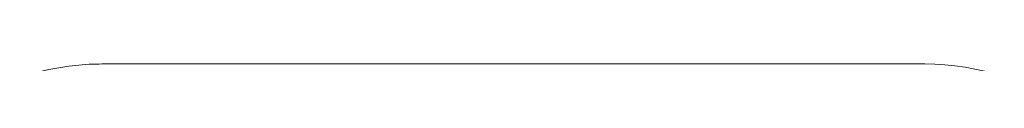
# Model space of a CAD drawing. Units: inches. Extents: x 12 to 6664, y 14 to 4719.
# Drawn here: x 4349 to 4357, y 4015 to 4015 of the extents above; entities that cross this region are included whole.
import ezdxf

# ---------------------------------------------------------------- set-up
doc = ezdxf.new("R2010")
doc.units = ezdxf.units.IN
doc.header["$MEASUREMENT"] = 0
doc.layers.add('6_dwg', color=7, linetype='Continuous', lineweight=9)

# ---------------------------------------------------------------- blocks, each defined once
blk = doc.blocks.new('6_dwg-667593-East')
at = {"lineweight": 9}
for p, q in [((6957.8714, 382), (6958.8233, 382)), ((6958.8233, 382), (6957.8714, 382)), ((6957.8714, 382), (6958.8233, 382)), ((6958.8233, 382), (6957.8714, 382)), ((6957.8714, 382), (6958.8233, 382)), ((6958.8233, 382), (6957.8714, 382)), ((6957.8714, 382), (6958.8233, 382)), ((6958.8233, 382), (6957.8714, 382)), ((6957.8714, 382), (6958.8233, 382)), ((6964.3714, 382), (6957.8714, 382)), ((6957.8714, 382), (6958.8233, 382)), ((6958.8233, 382), (6957.8714, 382)), ((6957.8714, 382), (6958.8233, 382)), ((6958.8233, 382), (6957.8714, 382)), ((6957.8714, 382), (6958.8233, 382)), ((6958.8233, 382), (6957.8714, 382)), ((6957.8714, 382), (6958.8233, 382)), ((6958.8233, 382), (6957.8714, 382)), ((6957.8714, 382), (6958.8233, 382)), ((6958.8233, 382), (6957.8714, 382)), ((6957.8714, 382), (6958.8233, 382)), ((6958.8233, 382), (6957.8714, 382)), ((6957.8714, 382), (6958.2093, 382)), ((6958.2093, 382), (6957.8714, 382)), ((6957.8714, 382), (6958.2093, 382)), ((6958.2093, 382), (6957.8714, 382)), ((6957.8714, 382), (6958.2093, 382)), ((6958.2093, 382), (6957.8714, 382)), ((6957.8714, 382), (6958.2093, 382)), ((6958.2093, 382), (6957.8714, 382)), ((6957.8714, 382), (6958.2093, 382)), ((6958.2093, 382), (6957.8714, 382)), ((6957.8714, 382), (6958.2093, 382)), ((6958.2093, 382), (6957.8714, 382)), ((6957.8714, 382), (6958.2093, 382)), ((6958.2093, 382), (6957.8714, 382)), ((6957.8714, 382), (6958.2093, 382)), ((6958.2093, 382), (6957.8714, 382)), ((6957.8714, 382), (6958.2093, 382)), ((6958.2093, 382), (6957.8714, 382)), ((6957.8714, 382), (6958.2093, 382)), ((6958.2093, 382), (6957.8714, 382)), ((6957.8714, 382), (6958.2093, 382)), ((6958.2093, 382), (6957.8714, 382)), ((6961.1214, 382), (6964.3714, 382)), ((6961.1214, 382), (6964.3714, 382)), ((6964.3714, 382), (6961.1214, 382)), ((6963.4195, 382), (6964.3714, 382)), ((6964.3714, 382), (6963.4195, 382)), ((6963.4195, 382), (6964.3714, 382)), ((6964.3714, 382), (6963.4195, 382)), ((6963.4195, 382), (6964.3714, 382)), ((6964.3714, 382), (6963.4195, 382)), ((6963.4195, 382), (6964.3714, 382)), ((6964.3714, 382), (6963.4195, 382)), ((6963.4195, 382), (6964.3714, 382)), ((6964.3714, 382), (6963.4195, 382)), ((6963.4195, 382), (6964.3714, 382)), ((6964.3714, 382), (6963.4195, 382)), ((6963.4195, 382), (6964.3714, 382)), ((6964.3714, 382), (6963.4195, 382)), ((6963.4195, 382), (6964.3714, 382)), ((6964.3714, 382), (6963.4195, 382)), ((6963.4195, 382), (6964.3714, 382)), ((6964.3714, 382), (6963.4195, 382)), ((6963.4195, 382), (6964.3714, 382)), ((6964.3714, 382), (6963.4195, 382)), ((6964.0334, 382), (6964.3714, 382)), ((6964.3714, 382), (6964.0334, 382)), ((6964.0334, 382), (6964.3714, 382)), ((6964.3714, 382), (6964.0334, 382)), ((6964.0334, 382), (6964.3714, 382)), ((6964.3714, 382), (6964.0334, 382)), ((6964.0334, 382), (6964.3714, 382)), ((6964.3714, 382), (6964.0334, 382)), ((6964.0334, 382), (6964.3714, 382)), ((6964.3714, 382), (6964.0334, 382)), ((6964.0334, 382), (6964.3714, 382)), ((6964.3714, 382), (6964.0334, 382)), ((6964.0334, 382), (6964.3714, 382)), ((6964.3714, 382), (6964.0334, 382)), ((6964.0334, 382), (6964.3714, 382)), ((6964.3714, 382), (6964.0334, 382)), ((6964.0334, 382), (6964.3714, 382)), ((6964.3714, 382), (6964.0334, 382)), ((6964.0334, 382), (6964.3714, 382)), ((6964.3714, 382), (6964.0334, 382))]:
    blk.add_line(p, q, dxfattribs=at)
at = {"lineweight": 9, "flags": 128}
for points in [[(6957.8498, 381.9999), (6957.8714, 382)], [(6957.2218, 381.8916), (6957.2979, 381.916), (6957.375, 381.9374), (6957.4529, 381.9557), (6957.5314, 381.9709), (6957.6105, 381.9829), (6957.69, 381.9918), (6957.7698, 381.9974), (6957.8498, 381.9999), (6957.8714, 382)], [(6957.2218, 381.8916), (6957.2979, 381.916), (6957.375, 381.9374), (6957.4529, 381.9557), (6957.5314, 381.9709), (6957.6105, 381.9829), (6957.69, 381.9918), (6957.7698, 381.9974), (6957.8498, 381.9999), (6957.8714, 382)], [(6957.2218, 381.8916), (6957.2979, 381.916), (6957.375, 381.9374), (6957.4529, 381.9557), (6957.5314, 381.9709), (6957.6105, 381.9829), (6957.69, 381.9918), (6957.7698, 381.9974), (6957.8498, 381.9999), (6957.8714, 382)], [(6957.2218, 381.8916), (6957.2979, 381.916), (6957.375, 381.9374), (6957.4529, 381.9557), (6957.5314, 381.9709), (6957.6105, 381.9829), (6957.69, 381.9918), (6957.7698, 381.9974), (6957.8498, 381.9999), (6957.8714, 382)], [(6957.2218, 381.8916), (6957.2979, 381.916), (6957.375, 381.9374), (6957.4529, 381.9557), (6957.5314, 381.9709), (6957.6105, 381.9829), (6957.69, 381.9918), (6957.7698, 381.9974), (6957.8498, 381.9999), (6957.8714, 382)], [(6957.2218, 381.8916), (6957.2979, 381.916), (6957.375, 381.9374), (6957.4529, 381.9557), (6957.5314, 381.9709), (6957.6105, 381.9829), (6957.69, 381.9918), (6957.7698, 381.9974), (6957.8498, 381.9999), (6957.8714, 382)], [(6957.2218, 381.8916), (6957.2979, 381.916), (6957.375, 381.9374), (6957.4529, 381.9557), (6957.5314, 381.9709), (6957.6105, 381.9829), (6957.69, 381.9918), (6957.7698, 381.9974), (6957.8498, 381.9999), (6957.8714, 382)], [(6957.2218, 381.8916), (6957.2979, 381.916), (6957.375, 381.9374), (6957.4529, 381.9557), (6957.5314, 381.9709), (6957.6105, 381.9829), (6957.69, 381.9918), (6957.7698, 381.9974), (6957.8498, 381.9999), (6957.8714, 382)], [(6957.2218, 381.8916), (6957.2979, 381.916), (6957.375, 381.9374), (6957.4529, 381.9557), (6957.5314, 381.9709), (6957.6105, 381.9829), (6957.69, 381.9918), (6957.7698, 381.9974), (6957.8498, 381.9999), (6957.8714, 382)], [(6957.2218, 381.8916), (6957.2979, 381.916), (6957.375, 381.9374), (6957.4529, 381.9557), (6957.5314, 381.9709), (6957.6105, 381.9829), (6957.69, 381.9918), (6957.7698, 381.9974), (6957.8498, 381.9999), (6957.8714, 382)], [(6957.8714, 382), (6957.874, 382), (6957.8818, 382), (6957.8947, 382), (6957.9129, 382), (6957.9361, 382), (6957.9645, 382), (6957.9979, 382), (6958.0363, 382), (6958.0797, 382), (6958.1279, 382), (6958.1809, 382), (6958.2386, 382), (6958.3009, 382), (6958.3678, 382), (6958.439, 382), (6958.5146, 382), (6958.5943, 382), (6958.678, 382), (6958.7656, 382)], [(6957.8714, 382), (6957.874, 382), (6957.8818, 382), (6957.8947, 382), (6957.9129, 382), (6957.9361, 382), (6957.9645, 382), (6957.9979, 382), (6958.0363, 382), (6958.0797, 382), (6958.1279, 382), (6958.1809, 382), (6958.2386, 382), (6958.3009, 382), (6958.3678, 382), (6958.439, 382), (6958.5146, 382), (6958.5943, 382), (6958.678, 382), (6958.7656, 382)], [(6957.8714, 382), (6957.874, 382), (6957.8818, 382), (6957.8947, 382), (6957.9129, 382), (6957.9361, 382), (6957.9645, 382), (6957.9979, 382), (6958.0363, 382), (6958.0797, 382), (6958.1279, 382), (6958.1809, 382), (6958.2386, 382), (6958.3009, 382), (6958.3678, 382), (6958.439, 382), (6958.5146, 382), (6958.5943, 382), (6958.678, 382), (6958.7656, 382)], [(6957.8714, 382), (6957.874, 382), (6957.8818, 382), (6957.8947, 382), (6957.9129, 382), (6957.9361, 382), (6957.9645, 382), (6957.9979, 382), (6958.0363, 382), (6958.0797, 382), (6958.1279, 382), (6958.1809, 382), (6958.2386, 382), (6958.3009, 382), (6958.3678, 382), (6958.439, 382), (6958.5146, 382), (6958.5943, 382), (6958.678, 382), (6958.7656, 382)], [(6957.8714, 382), (6957.874, 382), (6957.8818, 382), (6957.8947, 382), (6957.9129, 382), (6957.9361, 382), (6957.9645, 382), (6957.9979, 382), (6958.0363, 382), (6958.0797, 382), (6958.1279, 382), (6958.1809, 382), (6958.2386, 382), (6958.3009, 382), (6958.3678, 382), (6958.439, 382), (6958.5146, 382), (6958.5943, 382), (6958.678, 382), (6958.7656, 382), (6958.8571, 382), (6958.9521, 382), (6959.0506, 382), (6959.1524, 382), (6959.2574, 382), (6959.3654, 382)], [(6957.8714, 382), (6957.874, 382), (6957.8818, 382), (6957.8947, 382), (6957.9129, 382), (6957.9361, 382), (6957.9645, 382), (6957.9979, 382), (6958.0363, 382), (6958.0797, 382), (6958.1279, 382), (6958.1809, 382), (6958.2386, 382), (6958.3009, 382), (6958.3678, 382), (6958.439, 382), (6958.5146, 382), (6958.5943, 382), (6958.678, 382), (6958.7656, 382)], [(6957.8714, 382), (6957.874, 382), (6957.8818, 382), (6957.8947, 382), (6957.9129, 382), (6957.9361, 382), (6957.9645, 382), (6957.9979, 382), (6958.0363, 382), (6958.0797, 382), (6958.1279, 382), (6958.1809, 382), (6958.2386, 382), (6958.3009, 382), (6958.3678, 382), (6958.439, 382), (6958.5146, 382), (6958.5943, 382), (6958.678, 382), (6958.7656, 382)], [(6957.8714, 382), (6957.874, 382), (6957.8818, 382), (6957.8947, 382), (6957.9129, 382), (6957.9361, 382), (6957.9645, 382), (6957.9979, 382), (6958.0363, 382), (6958.0797, 382), (6958.1279, 382), (6958.1809, 382), (6958.2386, 382), (6958.3009, 382), (6958.3678, 382), (6958.439, 382), (6958.5146, 382), (6958.5943, 382), (6958.678, 382), (6958.7656, 382)], [(6957.8714, 382), (6957.874, 382), (6957.8818, 382), (6957.8947, 382), (6957.9129, 382), (6957.9361, 382), (6957.9645, 382), (6957.9979, 382), (6958.0363, 382), (6958.0797, 382), (6958.1279, 382), (6958.1809, 382), (6958.2386, 382), (6958.3009, 382), (6958.3678, 382), (6958.439, 382), (6958.5146, 382), (6958.5943, 382), (6958.678, 382), (6958.7656, 382)], [(6957.8714, 382), (6957.874, 382), (6957.8818, 382), (6957.8947, 382), (6957.9129, 382), (6957.9361, 382), (6957.9645, 382), (6957.9979, 382), (6958.0363, 382), (6958.0797, 382), (6958.1279, 382), (6958.1809, 382), (6958.2386, 382), (6958.3009, 382), (6958.3678, 382), (6958.439, 382), (6958.5146, 382), (6958.5943, 382), (6958.678, 382), (6958.7656, 382)], [(6957.8714, 382), (6957.874, 382), (6957.8818, 382), (6957.8947, 382), (6957.9129, 382), (6957.9361, 382), (6957.9645, 382), (6957.9979, 382), (6958.0363, 382), (6958.0797, 382), (6958.1279, 382), (6958.1809, 382), (6958.2386, 382), (6958.3009, 382), (6958.3678, 382), (6958.439, 382), (6958.5146, 382), (6958.5943, 382), (6958.678, 382), (6958.7656, 382)], [(6958.8145, 382), (6958.7248, 382), (6958.639, 382), (6958.5571, 382), (6958.4793, 382), (6958.4057, 382), (6958.3365, 382), (6958.2717, 382), (6958.2115, 382), (6958.1559, 382), (6958.1051, 382), (6958.0591, 382), (6958.0181, 382), (6957.9819, 382), (6957.9508, 382), (6957.9248, 382), (6957.9039, 382), (6957.8881, 382), (6957.8775, 382), (6957.8721, 382)], [(6958.8145, 382), (6958.7248, 382), (6958.639, 382), (6958.5571, 382), (6958.4793, 382), (6958.4057, 382), (6958.3365, 382), (6958.2717, 382), (6958.2115, 382), (6958.1559, 382), (6958.1051, 382), (6958.0591, 382), (6958.0181, 382), (6957.9819, 382), (6957.9508, 382), (6957.9248, 382), (6957.9039, 382), (6957.8881, 382), (6957.8775, 382), (6957.8721, 382)], [(6958.8145, 382), (6958.7248, 382), (6958.639, 382), (6958.5571, 382), (6958.4793, 382), (6958.4057, 382), (6958.3365, 382), (6958.2717, 382), (6958.2115, 382), (6958.1559, 382), (6958.1051, 382), (6958.0591, 382), (6958.0181, 382), (6957.9819, 382), (6957.9508, 382), (6957.9248, 382), (6957.9039, 382), (6957.8881, 382), (6957.8775, 382), (6957.8721, 382)], [(6958.8145, 382), (6958.7248, 382), (6958.639, 382), (6958.5571, 382), (6958.4793, 382), (6958.4057, 382), (6958.3365, 382), (6958.2717, 382), (6958.2115, 382), (6958.1559, 382), (6958.1051, 382), (6958.0591, 382), (6958.0181, 382), (6957.9819, 382), (6957.9508, 382), (6957.9248, 382), (6957.9039, 382), (6957.8881, 382), (6957.8775, 382), (6957.8721, 382)], [(6964.3714, 382), (6964.3688, 382), (6964.361, 382), (6964.348, 382), (6964.3299, 382), (6964.3066, 382), (6964.2782, 382), (6964.2448, 382), (6964.2064, 382), (6964.163, 382), (6964.1148, 382), (6964.0618, 382), (6964.0041, 382), (6963.9418, 382), (6963.8749, 382), (6963.8037, 382), (6963.7282, 382), (6963.6485, 382), (6963.5647, 382), (6963.4771, 382), (6963.3857, 382), (6963.2906, 382), (6963.1921, 382), (6963.0903, 382), (6962.9853, 382), (6962.8773, 382), (6962.7666, 382), (6962.6532, 382), (6962.5373, 382), (6962.4192, 382), (6962.299, 382), (6962.177, 382), (6962.0532, 382), (6961.9279, 382), (6961.8014, 382), (6961.6738, 382), (6961.5452, 382), (6961.416, 382), (6961.2864, 382), (6961.1564, 382), (6961.0265, 382), (6960.8966, 382), (6960.7672, 382), (6960.6382, 382), (6960.5101, 382), (6960.383, 382), (6960.257, 382), (6960.1324, 382), (6960.0094, 382), (6959.8881, 382), (6959.7689, 382), (6959.6518, 382), (6959.537, 382), (6959.4248, 382), (6959.3153, 382), (6959.2087, 382), (6959.1052, 382), (6959.0049, 382), (6958.9079, 382), (6958.8145, 382), (6958.7248, 382), (6958.639, 382), (6958.5571, 382), (6958.4793, 382), (6958.4057, 382), (6958.3365, 382), (6958.2717, 382), (6958.2115, 382), (6958.1559, 382), (6958.1051, 382), (6958.0591, 382), (6958.0181, 382), (6957.9819, 382), (6957.9508, 382), (6957.9248, 382), (6957.9039, 382), (6957.8881, 382), (6957.8775, 382), (6957.8721, 382)], [(6958.8145, 382), (6958.7248, 382), (6958.639, 382), (6958.5571, 382), (6958.4793, 382), (6958.4057, 382), (6958.3365, 382), (6958.2717, 382), (6958.2115, 382), (6958.1559, 382), (6958.1051, 382), (6958.0591, 382), (6958.0181, 382), (6957.9819, 382), (6957.9508, 382), (6957.9248, 382), (6957.9039, 382), (6957.8881, 382), (6957.8775, 382), (6957.8721, 382)], [(6958.8145, 382), (6958.7248, 382), (6958.639, 382), (6958.5571, 382), (6958.4793, 382), (6958.4057, 382), (6958.3365, 382), (6958.2717, 382), (6958.2115, 382), (6958.1559, 382), (6958.1051, 382), (6958.0591, 382), (6958.0181, 382), (6957.9819, 382), (6957.9508, 382), (6957.9248, 382), (6957.9039, 382), (6957.8881, 382), (6957.8775, 382), (6957.8721, 382)], [(6958.8145, 382), (6958.7248, 382), (6958.639, 382), (6958.5571, 382), (6958.4793, 382), (6958.4057, 382), (6958.3365, 382), (6958.2717, 382), (6958.2115, 382), (6958.1559, 382), (6958.1051, 382), (6958.0591, 382), (6958.0181, 382), (6957.9819, 382), (6957.9508, 382), (6957.9248, 382), (6957.9039, 382), (6957.8881, 382), (6957.8775, 382), (6957.8721, 382)], [(6958.8145, 382), (6958.7248, 382), (6958.639, 382), (6958.5571, 382), (6958.4793, 382), (6958.4057, 382), (6958.3365, 382), (6958.2717, 382), (6958.2115, 382), (6958.1559, 382), (6958.1051, 382), (6958.0591, 382), (6958.0181, 382), (6957.9819, 382), (6957.9508, 382), (6957.9248, 382), (6957.9039, 382), (6957.8881, 382), (6957.8775, 382), (6957.8721, 382)], [(6958.8145, 382), (6958.7248, 382), (6958.639, 382), (6958.5571, 382), (6958.4793, 382), (6958.4057, 382), (6958.3365, 382), (6958.2717, 382), (6958.2115, 382), (6958.1559, 382), (6958.1051, 382), (6958.0591, 382), (6958.0181, 382), (6957.9819, 382), (6957.9508, 382), (6957.9248, 382), (6957.9039, 382), (6957.8881, 382), (6957.8775, 382), (6957.8721, 382)], [(6958.8145, 382), (6958.7248, 382), (6958.639, 382), (6958.5571, 382), (6958.4793, 382), (6958.4057, 382), (6958.3365, 382), (6958.2717, 382), (6958.2115, 382), (6958.1559, 382), (6958.1051, 382), (6958.0591, 382), (6958.0181, 382), (6957.9819, 382), (6957.9508, 382), (6957.9248, 382), (6957.9039, 382), (6957.8881, 382), (6957.8775, 382), (6957.8721, 382)], [(6961.7326, 382), (6961.8598, 382), (6961.9857, 382), (6962.1103, 382), (6962.2333, 382), (6962.3546, 382), (6962.4738, 382), (6962.5909, 382), (6962.7057, 382), (6962.8179, 382), (6962.9274, 382), (6963.034, 382), (6963.1375, 382), (6963.2379, 382), (6963.3348, 382), (6963.4282, 382), (6963.5179, 382), (6963.6038, 382), (6963.6857, 382), (6963.7635, 382), (6963.837, 382), (6963.9063, 382), (6963.971, 382), (6964.0312, 382), (6964.0868, 382), (6964.1376, 382), (6964.1836, 382), (6964.2247, 382), (6964.2608, 382), (6964.2919, 382), (6964.3179, 382), (6964.3388, 382), (6964.3546, 382), (6964.3652, 382), (6964.3706, 382)], [(6963.4282, 382), (6963.5179, 382), (6963.6038, 382), (6963.6857, 382), (6963.7635, 382), (6963.837, 382), (6963.9063, 382), (6963.971, 382), (6964.0312, 382), (6964.0868, 382), (6964.1376, 382), (6964.1836, 382), (6964.2247, 382), (6964.2608, 382), (6964.2919, 382), (6964.3179, 382), (6964.3388, 382), (6964.3546, 382), (6964.3652, 382), (6964.3706, 382)], [(6963.4282, 382), (6963.5179, 382), (6963.6038, 382), (6963.6857, 382), (6963.7635, 382), (6963.837, 382), (6963.9063, 382), (6963.971, 382), (6964.0312, 382), (6964.0868, 382), (6964.1376, 382), (6964.1836, 382), (6964.2247, 382), (6964.2608, 382), (6964.2919, 382), (6964.3179, 382), (6964.3388, 382), (6964.3546, 382), (6964.3652, 382), (6964.3706, 382)], [(6963.4282, 382), (6963.5179, 382), (6963.6038, 382), (6963.6857, 382), (6963.7635, 382), (6963.837, 382), (6963.9063, 382), (6963.971, 382), (6964.0312, 382), (6964.0868, 382), (6964.1376, 382), (6964.1836, 382), (6964.2247, 382), (6964.2608, 382), (6964.2919, 382), (6964.3179, 382), (6964.3388, 382), (6964.3546, 382), (6964.3652, 382), (6964.3706, 382)], [(6963.4282, 382), (6963.5179, 382), (6963.6038, 382), (6963.6857, 382), (6963.7635, 382), (6963.837, 382), (6963.9063, 382), (6963.971, 382), (6964.0312, 382), (6964.0868, 382), (6964.1376, 382), (6964.1836, 382), (6964.2247, 382), (6964.2608, 382), (6964.2919, 382), (6964.3179, 382), (6964.3388, 382), (6964.3546, 382), (6964.3652, 382), (6964.3706, 382)], [(6963.4282, 382), (6963.5179, 382), (6963.6038, 382), (6963.6857, 382), (6963.7635, 382), (6963.837, 382), (6963.9063, 382), (6963.971, 382), (6964.0312, 382), (6964.0868, 382), (6964.1376, 382), (6964.1836, 382), (6964.2247, 382), (6964.2608, 382), (6964.2919, 382), (6964.3179, 382), (6964.3388, 382), (6964.3546, 382), (6964.3652, 382), (6964.3706, 382)], [(6963.4282, 382), (6963.5179, 382), (6963.6038, 382), (6963.6857, 382), (6963.7635, 382), (6963.837, 382), (6963.9063, 382), (6963.971, 382), (6964.0312, 382), (6964.0868, 382), (6964.1376, 382), (6964.1836, 382), (6964.2247, 382), (6964.2608, 382), (6964.2919, 382), (6964.3179, 382), (6964.3388, 382), (6964.3546, 382), (6964.3652, 382), (6964.3706, 382)], [(6963.4282, 382), (6963.5179, 382), (6963.6038, 382), (6963.6857, 382), (6963.7635, 382), (6963.837, 382), (6963.9063, 382), (6963.971, 382), (6964.0312, 382), (6964.0868, 382), (6964.1376, 382), (6964.1836, 382), (6964.2247, 382), (6964.2608, 382), (6964.2919, 382), (6964.3179, 382), (6964.3388, 382), (6964.3546, 382), (6964.3652, 382), (6964.3706, 382)], [(6963.4282, 382), (6963.5179, 382), (6963.6038, 382), (6963.6857, 382), (6963.7635, 382), (6963.837, 382), (6963.9063, 382), (6963.971, 382), (6964.0312, 382), (6964.0868, 382), (6964.1376, 382), (6964.1836, 382), (6964.2247, 382), (6964.2608, 382), (6964.2919, 382), (6964.3179, 382), (6964.3388, 382), (6964.3546, 382), (6964.3652, 382), (6964.3706, 382)], [(6963.4282, 382), (6963.5179, 382), (6963.6038, 382), (6963.6857, 382), (6963.7635, 382), (6963.837, 382), (6963.9063, 382), (6963.971, 382), (6964.0312, 382), (6964.0868, 382), (6964.1376, 382), (6964.1836, 382), (6964.2247, 382), (6964.2608, 382), (6964.2919, 382), (6964.3179, 382), (6964.3388, 382), (6964.3546, 382), (6964.3652, 382), (6964.3706, 382)], [(6963.4282, 382), (6963.5179, 382), (6963.6038, 382), (6963.6857, 382), (6963.7635, 382), (6963.837, 382), (6963.9063, 382), (6963.971, 382), (6964.0312, 382), (6964.0868, 382), (6964.1376, 382), (6964.1836, 382), (6964.2247, 382), (6964.2608, 382), (6964.2919, 382), (6964.3179, 382), (6964.3388, 382), (6964.3546, 382), (6964.3652, 382), (6964.3706, 382)], [(6964.3714, 382), (6964.3688, 382), (6964.361, 382), (6964.348, 382), (6964.3299, 382), (6964.3066, 382), (6964.2782, 382), (6964.2448, 382), (6964.2064, 382), (6964.163, 382), (6964.1148, 382), (6964.0618, 382), (6964.0041, 382), (6963.9418, 382), (6963.8749, 382), (6963.8037, 382), (6963.7282, 382), (6963.6485, 382), (6963.5647, 382), (6963.4771, 382)], [(6964.3714, 382), (6964.3688, 382), (6964.361, 382), (6964.348, 382), (6964.3299, 382), (6964.3066, 382), (6964.2782, 382), (6964.2448, 382), (6964.2064, 382), (6964.163, 382), (6964.1148, 382), (6964.0618, 382), (6964.0041, 382), (6963.9418, 382), (6963.8749, 382), (6963.8037, 382), (6963.7282, 382), (6963.6485, 382), (6963.5647, 382), (6963.4771, 382)], [(6964.3714, 382), (6964.3688, 382), (6964.361, 382), (6964.348, 382), (6964.3299, 382), (6964.3066, 382), (6964.2782, 382), (6964.2448, 382), (6964.2064, 382), (6964.163, 382), (6964.1148, 382), (6964.0618, 382), (6964.0041, 382), (6963.9418, 382), (6963.8749, 382), (6963.8037, 382), (6963.7282, 382), (6963.6485, 382), (6963.5647, 382), (6963.4771, 382)], [(6964.3714, 382), (6964.3688, 382), (6964.361, 382), (6964.348, 382), (6964.3299, 382), (6964.3066, 382), (6964.2782, 382), (6964.2448, 382), (6964.2064, 382), (6964.163, 382), (6964.1148, 382), (6964.0618, 382), (6964.0041, 382), (6963.9418, 382), (6963.8749, 382), (6963.8037, 382), (6963.7282, 382), (6963.6485, 382), (6963.5647, 382), (6963.4771, 382)], [(6964.3714, 382), (6964.3688, 382), (6964.361, 382), (6964.348, 382), (6964.3299, 382), (6964.3066, 382), (6964.2782, 382), (6964.2448, 382), (6964.2064, 382), (6964.163, 382), (6964.1148, 382), (6964.0618, 382), (6964.0041, 382), (6963.9418, 382), (6963.8749, 382), (6963.8037, 382), (6963.7282, 382), (6963.6485, 382), (6963.5647, 382), (6963.4771, 382)], [(6964.3714, 382), (6964.3688, 382), (6964.361, 382), (6964.348, 382), (6964.3299, 382), (6964.3066, 382), (6964.2782, 382), (6964.2448, 382), (6964.2064, 382), (6964.163, 382), (6964.1148, 382), (6964.0618, 382), (6964.0041, 382), (6963.9418, 382), (6963.8749, 382), (6963.8037, 382), (6963.7282, 382), (6963.6485, 382), (6963.5647, 382), (6963.4771, 382)], [(6964.3714, 382), (6964.3688, 382), (6964.361, 382), (6964.348, 382), (6964.3299, 382), (6964.3066, 382), (6964.2782, 382), (6964.2448, 382), (6964.2064, 382), (6964.163, 382), (6964.1148, 382), (6964.0618, 382), (6964.0041, 382), (6963.9418, 382), (6963.8749, 382), (6963.8037, 382), (6963.7282, 382), (6963.6485, 382), (6963.5647, 382), (6963.4771, 382)], [(6964.3714, 382), (6964.3688, 382), (6964.361, 382), (6964.348, 382), (6964.3299, 382), (6964.3066, 382), (6964.2782, 382), (6964.2448, 382), (6964.2064, 382), (6964.163, 382), (6964.1148, 382), (6964.0618, 382), (6964.0041, 382), (6963.9418, 382), (6963.8749, 382), (6963.8037, 382), (6963.7282, 382), (6963.6485, 382), (6963.5647, 382), (6963.4771, 382)], [(6964.3714, 382), (6964.3688, 382), (6964.361, 382), (6964.348, 382), (6964.3299, 382), (6964.3066, 382), (6964.2782, 382), (6964.2448, 382), (6964.2064, 382), (6964.163, 382), (6964.1148, 382), (6964.0618, 382), (6964.0041, 382), (6963.9418, 382), (6963.8749, 382), (6963.8037, 382), (6963.7282, 382), (6963.6485, 382), (6963.5647, 382), (6963.4771, 382)], [(6964.3714, 382), (6964.3688, 382), (6964.361, 382), (6964.348, 382), (6964.3299, 382), (6964.3066, 382), (6964.2782, 382), (6964.2448, 382), (6964.2064, 382), (6964.163, 382), (6964.1148, 382), (6964.0618, 382), (6964.0041, 382), (6963.9418, 382), (6963.8749, 382), (6963.8037, 382), (6963.7282, 382), (6963.6485, 382), (6963.5647, 382), (6963.4771, 382)], [(6964.3714, 382), (6964.4513, 381.9984), (6964.5312, 381.9936), (6964.6108, 381.9856), (6964.69, 381.9745), (6964.7687, 381.9601), (6964.8468, 381.9427), (6964.9241, 381.9221), (6965.0005, 381.8985)], [(6964.3714, 382), (6964.4513, 381.9984), (6964.5312, 381.9936), (6964.6108, 381.9856), (6964.69, 381.9745), (6964.7687, 381.9601), (6964.8468, 381.9427), (6964.9241, 381.9221), (6965.0005, 381.8985)], [(6964.3714, 382), (6964.4513, 381.9984), (6964.5312, 381.9936), (6964.6108, 381.9856), (6964.69, 381.9745), (6964.7687, 381.9601), (6964.8468, 381.9427), (6964.9241, 381.9221), (6965.0005, 381.8985)], [(6964.3714, 382), (6964.4513, 381.9984), (6964.5312, 381.9936), (6964.6108, 381.9856), (6964.69, 381.9745), (6964.7687, 381.9601), (6964.8468, 381.9427), (6964.9241, 381.9221), (6965.0005, 381.8985)], [(6964.3714, 382), (6964.4513, 381.9984)], [(6964.3714, 382), (6964.4513, 381.9984), (6964.5312, 381.9936), (6964.6108, 381.9856), (6964.69, 381.9745), (6964.7687, 381.9601), (6964.8468, 381.9427), (6964.9241, 381.9221), (6965.0005, 381.8985)], [(6964.3714, 382), (6964.4513, 381.9984), (6964.5312, 381.9936), (6964.6108, 381.9856), (6964.69, 381.9745), (6964.7687, 381.9601), (6964.8468, 381.9427), (6964.9241, 381.9221), (6965.0005, 381.8985)], [(6964.3714, 382), (6964.4513, 381.9984), (6964.5312, 381.9936), (6964.6108, 381.9856), (6964.69, 381.9745), (6964.7687, 381.9601), (6964.8468, 381.9427), (6964.9241, 381.9221), (6965.0005, 381.8985)], [(6964.3714, 382), (6964.4513, 381.9984), (6964.5312, 381.9936), (6964.6108, 381.9856), (6964.69, 381.9745), (6964.7687, 381.9601), (6964.8468, 381.9427), (6964.9241, 381.9221), (6965.0005, 381.8985)], [(6964.3714, 382), (6964.4513, 381.9984), (6964.5312, 381.9936), (6964.6108, 381.9856), (6964.69, 381.9745), (6964.7687, 381.9601), (6964.8468, 381.9427), (6964.9241, 381.9221), (6965.0005, 381.8985)], [(6964.3714, 382), (6964.4513, 381.9984), (6964.5312, 381.9936), (6964.6108, 381.9856), (6964.69, 381.9745), (6964.7687, 381.9601), (6964.8468, 381.9427), (6964.9241, 381.9221), (6965.0005, 381.8985)]]:
    blk.add_lwpolyline(points, dxfattribs=at)

msp = doc.modelspace()

# ---------------------------------------------------------------- block references
at = {"layer": '6_dwg', "color": 7}
msp.add_blockref('6_dwg-667593-East', (-2608.1117, 3633.1465), dxfattribs=at)

doc.saveas('drawing.dxf')
